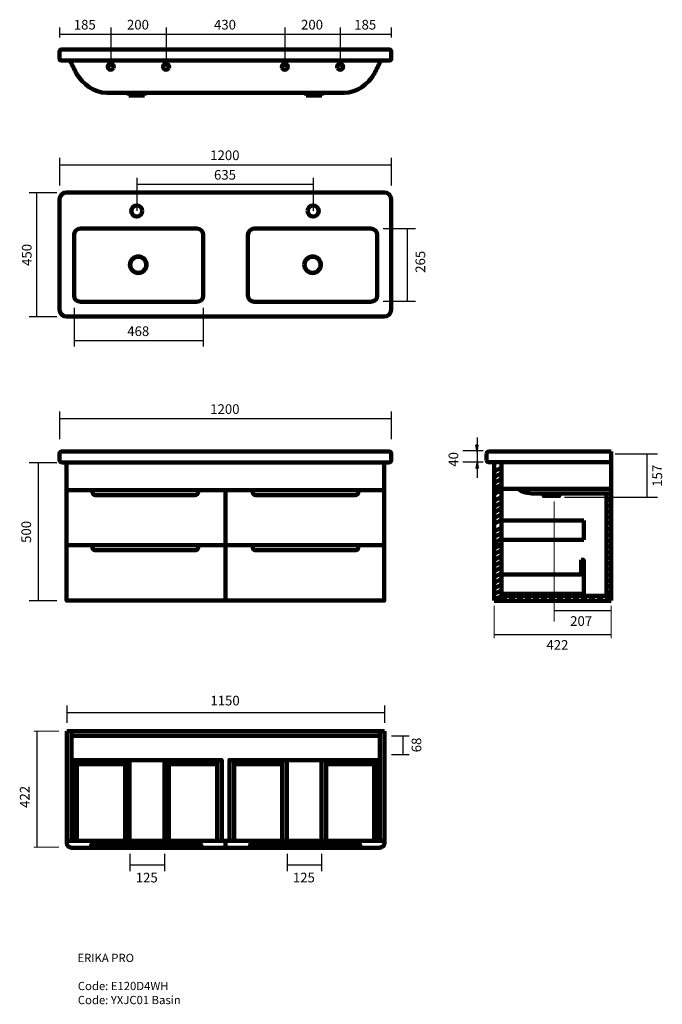
# Model space of a CAD drawing. Units: inches. Extents: x -1031 to 1295, y -1657 to 1909.
import ezdxf

# ---------------------------------------------------------------- set-up
doc = ezdxf.new("R2010")
doc.units = ezdxf.units.IN
doc.header["$MEASUREMENT"] = 0
doc.layers.add('Layer 1', color=7, linetype='Continuous')

# ---------------------------------------------------------------- blocks, each defined once
blk = doc.blocks.new('block 2')
at = {"layer": 'Layer 1', "color": 179, "true_color": 0x221e1f, "insert": (-822, -1503.7), "char_height": 29.972, "attachment_point": 7}
blk.add_mtext('\\fMyriad Pro|b0|i0|c0|p34;\\W1;ERIKA PRO', dxfattribs=at)
blk = doc.blocks.new('block 4')
at = {"layer": 'Layer 1', "color": 179, "true_color": 0x221e1f, "insert": (-820.6, -1605.3), "char_height": 29.972, "attachment_point": 7}
blk.add_mtext('\\fMyriad Pro|b0|i0|c0|p34;\\W1;Code: E120D4WH', dxfattribs=at)
blk = doc.blocks.new('block 5')
at = {"layer": 'Layer 1', "color": 179, "true_color": 0x221e1f, "insert": (-820.6, -1656.1), "char_height": 29.972, "attachment_point": 7}
blk.add_mtext('\\fMyriad Pro|b0|i0|c0|p34;\\W1;Code: YXJC01 Basin', dxfattribs=at)
blk = doc.blocks.new('block 6')
at = {"layer": 'Layer 1', "color": 7, "lineweight": 20, "true_color": 0xffffff}
blk.add_lwpolyline([(-979.7, -667.5), (-889.6, -667.5)], dxfattribs=at)
blk = doc.blocks.new('block 7')
at = {"layer": 'Layer 1', "color": 178, "true_color": 0x010101, "insert": (-995.5, -945.2), "char_height": 34.998, "attachment_point": 7, "rotation": 90}
blk.add_mtext('\\fArial|b0|i0|c0|p34;\\W1;422', dxfattribs=at)
blk = doc.blocks.new('block 8')
at = {"layer": 'Layer 1', "color": 7, "lineweight": 25, "true_color": 0xffffff}
blk.add_lwpolyline([(-967.4, -1087.5), (-967.4, -667.5)], dxfattribs=at)
blk = doc.blocks.new('block 9')
at = {"layer": 'Layer 1', "color": 7, "lineweight": 20, "true_color": 0xffffff}
blk.add_lwpolyline([(-979.7, -1087.2), (-889.6, -1087.2)], dxfattribs=at)
blk = doc.blocks.new('block 10')
at = {"layer": 'Layer 1', "color": 7, "lineweight": 25, "true_color": 0xffffff}
blk.add_lwpolyline([(1124.2, 337.2), (1276.7, 337.2)], dxfattribs=at)
blk = doc.blocks.new('block 11')
at = {"layer": 'Layer 1', "color": 7, "lineweight": 25, "true_color": 0xffffff}
blk.add_lwpolyline([(941, 180.2), (1276.7, 180.2)], dxfattribs=at)
blk = doc.blocks.new('block 12')
at = {"layer": 'Layer 1', "color": 178, "true_color": 0x010101, "insert": (1294, 217.5), "char_height": 34.998, "attachment_point": 7, "rotation": 90.0332}
blk.add_mtext('\\fArial|b0|i0|c0|p34;\\W1;157', dxfattribs=at)
blk = doc.blocks.new('block 14')
at = {"layer": 'Layer 1', "color": 7, "lineweight": 25, "true_color": 0xffffff}
blk.add_lwpolyline([(646.3, 306.8), (572.3, 306.8)], dxfattribs=at)
blk = doc.blocks.new('block 15')
at = {"layer": 'Layer 1', "color": 7, "lineweight": 25, "true_color": 0xffffff}
blk.add_lwpolyline([(624.5, 284.3), (624.5, 309)], dxfattribs=at)
blk = doc.blocks.new('block 16')
at = {"layer": 'Layer 1', "lineweight": 0}
blk.add_open_spline([(628.3, 284.3), (628.3, 284.3), (624.5, 309), (624.5, 309), (624.5, 309), (628.3, 284.3), (628.3, 284.3)], degree=3, knots=[0, 0, 0, 0, 1, 1, 1, 2, 2, 2, 2], dxfattribs=at)
blk = doc.blocks.new('block 17')
at = {"layer": 'Layer 1', "true_color": 0x010101}
h = blk.add_hatch(color=178, dxfattribs=at)
h.dxf.hatch_style = 2
edge = h.paths.add_edge_path()
edge.add_spline(control_points=[(628.3, 284.3), (628.3, 284.3), (624.5, 309), (624.5, 309), (624.5, 309), (628.3, 284.3), (628.3, 284.3)], knot_values=[0, 0, 0, 0, 1, 1, 1, 2, 2, 2, 2], degree=3, periodic=1)
at = {"layer": 'Layer 1', "lineweight": 0}
blk.add_open_spline([(628.3, 284.3), (628.3, 284.3), (624.5, 309), (624.5, 309), (624.5, 309), (628.3, 284.3), (628.3, 284.3)], degree=3, knots=[0, 0, 0, 0, 1, 1, 1, 2, 2, 2, 2], dxfattribs=at)
blk = doc.blocks.new('block 18')
at = {"layer": 'Layer 1', "color": 7, "lineweight": 25, "true_color": 0xffffff}
blk.add_open_spline([(628.3, 284.3), (628.3, 284.3), (624.5, 309), (624.5, 309), (624.5, 309), (628.3, 284.3), (628.3, 284.3)], degree=3, knots=[0, 0, 0, 0, 1, 1, 1, 2, 2, 2, 2], dxfattribs=at)
blk = doc.blocks.new('block 19')
at = {"layer": 'Layer 1', "lineweight": 0}
blk.add_lwpolyline([(628.3, 284.3), (624.5, 309), (620.1, 284.3), (628.3, 284.3)], dxfattribs=at)
blk = doc.blocks.new('block 20')
at = {"layer": 'Layer 1', "true_color": 0x010101}
h = blk.add_hatch(color=178, dxfattribs=at)
h.dxf.hatch_style = 2
h.paths.add_polyline_path([(628.3, 284.3), (624.5, 309), (620.1, 284.3)])
at = {"layer": 'Layer 1', "lineweight": 0}
blk.add_lwpolyline([(628.3, 284.3), (624.5, 309), (620.1, 284.3), (628.3, 284.3), (628.3, 284.3)], dxfattribs=at)
blk = doc.blocks.new('block 21')
at = {"layer": 'Layer 1', "color": 7, "lineweight": 25, "true_color": 0xffffff}
blk.add_lwpolyline([(628.3, 284.3), (624.5, 309), (620.1, 284.3), (628.3, 284.3)], dxfattribs=at)
blk = doc.blocks.new('block 22')
at = {"layer": 'Layer 1', "color": 7, "lineweight": 25, "true_color": 0xffffff}
blk.add_lwpolyline([(628.3, 284.3), (624.5, 309), (620.1, 284.3), (628.3, 284.3)], dxfattribs=at)
blk = doc.blocks.new('block 23')
at = {"layer": 'Layer 1', "color": 7, "lineweight": 25, "true_color": 0xffffff}
blk.add_lwpolyline([(624.5, 367.8), (624.5, 343)], dxfattribs=at)
blk = doc.blocks.new('block 24')
at = {"layer": 'Layer 1', "lineweight": 0}
blk.add_open_spline([(620.1, 367.8), (620.1, 367.8), (624.5, 343), (624.5, 343), (624.5, 343), (620.1, 367.8), (620.1, 367.8)], degree=3, knots=[0, 0, 0, 0, 1, 1, 1, 2, 2, 2, 2], dxfattribs=at)
blk = doc.blocks.new('block 25')
at = {"layer": 'Layer 1', "true_color": 0x010101}
h = blk.add_hatch(color=178, dxfattribs=at)
h.dxf.hatch_style = 2
edge = h.paths.add_edge_path()
edge.add_spline(control_points=[(620.1, 367.8), (620.1, 367.8), (624.5, 343), (624.5, 343), (624.5, 343), (620.1, 367.8), (620.1, 367.8)], knot_values=[0, 0, 0, 0, 1, 1, 1, 2, 2, 2, 2], degree=3, periodic=1)
at = {"layer": 'Layer 1', "lineweight": 0}
blk.add_open_spline([(620.1, 367.8), (620.1, 367.8), (624.5, 343), (624.5, 343), (624.5, 343), (620.1, 367.8), (620.1, 367.8)], degree=3, knots=[0, 0, 0, 0, 1, 1, 1, 2, 2, 2, 2], dxfattribs=at)
blk = doc.blocks.new('block 26')
at = {"layer": 'Layer 1', "color": 7, "lineweight": 25, "true_color": 0xffffff}
blk.add_open_spline([(620.1, 367.8), (620.1, 367.8), (624.5, 343), (624.5, 343), (624.5, 343), (620.1, 367.8), (620.1, 367.8)], degree=3, knots=[0, 0, 0, 0, 1, 1, 1, 2, 2, 2, 2], dxfattribs=at)
blk = doc.blocks.new('block 27')
at = {"layer": 'Layer 1', "lineweight": 0}
blk.add_lwpolyline([(620.1, 367.8), (624.5, 343), (628.3, 367.8), (620.1, 367.8)], dxfattribs=at)
blk = doc.blocks.new('block 28')
at = {"layer": 'Layer 1', "true_color": 0x010101}
h = blk.add_hatch(color=178, dxfattribs=at)
h.dxf.hatch_style = 2
h.paths.add_polyline_path([(620.1, 367.8), (624.5, 343), (628.3, 367.8)])
at = {"layer": 'Layer 1', "lineweight": 0}
blk.add_lwpolyline([(620.1, 367.8), (624.5, 343), (628.3, 367.8), (620.1, 367.8), (620.1, 367.8)], dxfattribs=at)
blk = doc.blocks.new('block 29')
at = {"layer": 'Layer 1', "color": 7, "lineweight": 25, "true_color": 0xffffff}
blk.add_lwpolyline([(620.1, 367.8), (624.5, 343), (628.3, 367.8), (620.1, 367.8)], dxfattribs=at)
blk = doc.blocks.new('block 30')
at = {"layer": 'Layer 1', "color": 7, "lineweight": 25, "true_color": 0xffffff}
blk.add_lwpolyline([(620.1, 367.8), (624.5, 343), (628.3, 367.8), (620.1, 367.8)], dxfattribs=at)
blk = doc.blocks.new('block 31')
at = {"layer": 'Layer 1', "color": 7, "lineweight": 25, "true_color": 0xffffff}
blk.add_lwpolyline([(624.5, 395.8), (624.5, 249.4)], dxfattribs=at)
blk = doc.blocks.new('block 32')
at = {"layer": 'Layer 1', "color": 7, "lineweight": 25, "true_color": 0xffffff}
blk.add_lwpolyline([(646.3, 347.3), (572.3, 347.3)], dxfattribs=at)
blk = doc.blocks.new('block 33')
at = {"layer": 'Layer 1', "color": 178, "true_color": 0x010101, "insert": (556.2, 290.1), "char_height": 34.998, "attachment_point": 7, "rotation": 90.0332}
blk.add_mtext('\\fArial|b0|i0|c0|p34;\\W1;40', dxfattribs=at)
blk = doc.blocks.new('block 13')
at = {"layer": 'Layer 1'}
for name in ['block 31', 'block 24', 'block 25', 'block 26', 'block 27', 'block 28', 'block 29', 'block 30', 'block 23', 'block 33', 'block 32', 'block 14', 'block 19', 'block 20', 'block 21', 'block 22', 'block 15', 'block 16', 'block 17', 'block 18']:
    blk.add_blockref(name, (0, 0), dxfattribs=at)
blk = doc.blocks.new('block 35')
at = {"layer": 'Layer 1', "color": 7, "lineweight": 20, "true_color": 0xffffff}
blk.add_lwpolyline([(686.1, -330.7), (686.1, -214.1)], dxfattribs=at)
blk = doc.blocks.new('block 36')
at = {"layer": 'Layer 1', "color": 178, "true_color": 0x010101, "insert": (875.4, -372.8), "char_height": 34.998, "attachment_point": 7}
blk.add_mtext('\\fArial|b0|i0|c0|p34;\\W1;422', dxfattribs=at)
blk = doc.blocks.new('block 37')
at = {"layer": 'Layer 1', "color": 7, "lineweight": 25, "true_color": 0xffffff}
blk.add_lwpolyline([(1110.2, -318.3), (686.1, -318.3)], dxfattribs=at)
blk = doc.blocks.new('block 38')
at = {"layer": 'Layer 1', "color": 7, "lineweight": 20, "true_color": 0xffffff}
blk.add_lwpolyline([(903, -270.3), (903, 164.3)], dxfattribs=at)
blk = doc.blocks.new('block 39')
at = {"layer": 'Layer 1', "color": 178, "true_color": 0x010101, "insert": (961.2, -286.3), "char_height": 34.998, "attachment_point": 7}
blk.add_mtext('\\fArial|b0|i0|c0|p34;\\W1;207', dxfattribs=at)
blk = doc.blocks.new('block 40')
at = {"layer": 'Layer 1', "color": 7, "lineweight": 20, "true_color": 0xffffff}
blk.add_lwpolyline([(1110, -330.7), (1110, -214.1)], dxfattribs=at)
blk = doc.blocks.new('block 34')
at = {"layer": 'Layer 1'}
for name in ['block 38', 'block 35', 'block 40', 'block 39', 'block 37', 'block 36']:
    blk.add_blockref(name, (0, 0), dxfattribs=at)
blk = doc.blocks.new('block 41')
at = {"layer": 'Layer 1', "color": 7, "lineweight": 25, "true_color": 0xffffff}
blk.add_lwpolyline([(1110, -231.9), (903, -231.9)], dxfattribs=at)
blk = doc.blocks.new('block 42')
at = {"layer": 'Layer 1', "color": 7, "lineweight": 25, "true_color": 0xffffff}
blk.add_lwpolyline([(1239, 337.2), (1239, 180.2)], dxfattribs=at)
blk = doc.blocks.new('block 43')
at = {"layer": 'Layer 1', "color": 7, "lineweight": 25, "true_color": 0xffffff}
blk.add_lwpolyline([(-997.2, 305.4), (-897.1, 305.4)], dxfattribs=at)
blk = doc.blocks.new('block 44')
at = {"layer": 'Layer 1', "color": 7, "lineweight": 25, "true_color": 0xffffff}
blk.add_lwpolyline([(-997.2, -194.6), (-897.1, -194.6)], dxfattribs=at)
blk = doc.blocks.new('block 45')
at = {"layer": 'Layer 1', "color": 178, "true_color": 0x010101, "insert": (-989.9, 14.2), "char_height": 34.998, "attachment_point": 7, "rotation": 90.0332}
blk.add_mtext('\\fArial|b0|i0|c0|p34;\\W1;500', dxfattribs=at)
blk = doc.blocks.new('block 46')
at = {"layer": 'Layer 1', "color": 7, "lineweight": 25, "true_color": 0xffffff}
blk.add_lwpolyline([(-963.9, 305.4), (-963.9, -194.6)], dxfattribs=at)
blk = doc.blocks.new('block 50')
at = {"layer": 'Layer 1', "color": 178, "true_color": 0x010101, "insert": (-327.8, 1873.1), "char_height": 34.998, "attachment_point": 7, "rotation": 0.0332}
blk.add_mtext('\\fArial|b0|i0|c0|p34;\\W1;430', dxfattribs=at)
blk = doc.blocks.new('block 51')
at = {"layer": 'Layer 1', "color": 7, "lineweight": 25, "true_color": 0xffffff}
blk.add_lwpolyline([(-71.5, 1855.2), (-501.5, 1855.2)], dxfattribs=at)
blk = doc.blocks.new('block 49')
at = {"layer": 'Layer 1'}
for name in ['block 50', 'block 51']:
    blk.add_blockref(name, (0, 0), dxfattribs=at)
blk = doc.blocks.new('block 53')
at = {"layer": 'Layer 1', "color": 7, "lineweight": 25, "true_color": 0xffffff}
blk.add_lwpolyline([(-501.5, 1880.3), (-501.5, 1738.2)], dxfattribs=at)
blk = doc.blocks.new('block 54')
at = {"layer": 'Layer 1', "color": 7, "lineweight": 25, "true_color": 0xffffff}
blk.add_lwpolyline([(-701.5, 1880.3), (-701.5, 1760.7)], dxfattribs=at)
blk = doc.blocks.new('block 56')
at = {"layer": 'Layer 1', "color": 178, "true_color": 0x010101, "insert": (-642.8, 1873.1), "char_height": 34.998, "attachment_point": 7, "rotation": 0.0332}
blk.add_mtext('\\fArial|b0|i0|c0|p34;\\W1;200', dxfattribs=at)
blk = doc.blocks.new('block 57')
at = {"layer": 'Layer 1', "color": 7, "lineweight": 25, "true_color": 0xffffff}
blk.add_lwpolyline([(-501.5, 1855.2), (-701.5, 1855.2)], dxfattribs=at)
blk = doc.blocks.new('block 55')
at = {"layer": 'Layer 1'}
for name in ['block 56', 'block 57']:
    blk.add_blockref(name, (0, 0), dxfattribs=at)
blk = doc.blocks.new('block 52')
at = {"layer": 'Layer 1'}
for name in ['block 55', 'block 54', 'block 53']:
    blk.add_blockref(name, (0, 0), dxfattribs=at)
blk = doc.blocks.new('block 59')
at = {"layer": 'Layer 1', "color": 7, "lineweight": 25, "true_color": 0xffffff}
blk.add_lwpolyline([(128.5, 1880.3), (128.5, 1760.7)], dxfattribs=at)
blk = doc.blocks.new('block 60')
at = {"layer": 'Layer 1', "color": 7, "lineweight": 25, "true_color": 0xffffff}
blk.add_lwpolyline([(-71.5, 1880.3), (-71.5, 1738.2)], dxfattribs=at)
blk = doc.blocks.new('block 62')
at = {"layer": 'Layer 1', "color": 178, "true_color": 0x010101, "insert": (-12.8, 1873.1), "char_height": 34.998, "attachment_point": 7, "rotation": 0.0332}
blk.add_mtext('\\fArial|b0|i0|c0|p34;\\W1;200', dxfattribs=at)
blk = doc.blocks.new('block 63')
at = {"layer": 'Layer 1', "color": 7, "lineweight": 25, "true_color": 0xffffff}
blk.add_lwpolyline([(128.5, 1855.2), (-71.5, 1855.2)], dxfattribs=at)
blk = doc.blocks.new('block 61')
at = {"layer": 'Layer 1'}
for name in ['block 62', 'block 63']:
    blk.add_blockref(name, (0, 0), dxfattribs=at)
blk = doc.blocks.new('block 58')
at = {"layer": 'Layer 1'}
for name in ['block 61', 'block 60', 'block 59']:
    blk.add_blockref(name, (0, 0), dxfattribs=at)
blk = doc.blocks.new('block 65')
at = {"layer": 'Layer 1', "color": 7, "lineweight": 25, "true_color": 0xffffff}
blk.add_lwpolyline([(313.5, 1880.3), (313.5, 1844.7)], dxfattribs=at)
blk = doc.blocks.new('block 66')
at = {"layer": 'Layer 1', "color": 7, "lineweight": 25, "true_color": 0xffffff}
blk.add_lwpolyline([(128.5, 1880.3), (128.5, 1738.2)], dxfattribs=at)
blk = doc.blocks.new('block 68')
at = {"layer": 'Layer 1', "color": 178, "true_color": 0x010101, "insert": (179.7, 1873.1), "char_height": 34.998, "attachment_point": 7, "rotation": 0.0332}
blk.add_mtext('\\fArial|b0|i0|c0|p34;\\W1;185', dxfattribs=at)
blk = doc.blocks.new('block 69')
at = {"layer": 'Layer 1', "color": 7, "lineweight": 25, "true_color": 0xffffff}
blk.add_lwpolyline([(313.5, 1855.2), (128.5, 1855.2)], dxfattribs=at)
blk = doc.blocks.new('block 67')
at = {"layer": 'Layer 1'}
for name in ['block 68', 'block 69']:
    blk.add_blockref(name, (0, 0), dxfattribs=at)
blk = doc.blocks.new('block 64')
at = {"layer": 'Layer 1'}
for name in ['block 67', 'block 66', 'block 65']:
    blk.add_blockref(name, (0, 0), dxfattribs=at)
blk = doc.blocks.new('block 71')
at = {"layer": 'Layer 1', "color": 7, "lineweight": 25, "true_color": 0xffffff}
blk.add_lwpolyline([(-701.5, 1880.3), (-701.5, 1738.2)], dxfattribs=at)
blk = doc.blocks.new('block 72')
at = {"layer": 'Layer 1', "color": 7, "lineweight": 25, "true_color": 0xffffff}
blk.add_lwpolyline([(-886.5, 1880.3), (-886.5, 1844.7)], dxfattribs=at)
blk = doc.blocks.new('block 74')
at = {"layer": 'Layer 1', "color": 178, "true_color": 0x010101, "insert": (-835.3, 1873.1), "char_height": 34.998, "attachment_point": 7, "rotation": 0.0332}
blk.add_mtext('\\fArial|b0|i0|c0|p34;\\W1;185', dxfattribs=at)
blk = doc.blocks.new('block 75')
at = {"layer": 'Layer 1', "color": 7, "lineweight": 25, "true_color": 0xffffff}
blk.add_lwpolyline([(-701.5, 1855.2), (-886.5, 1855.2)], dxfattribs=at)
blk = doc.blocks.new('block 73')
at = {"layer": 'Layer 1'}
for name in ['block 74', 'block 75']:
    blk.add_blockref(name, (0, 0), dxfattribs=at)
blk = doc.blocks.new('block 70')
at = {"layer": 'Layer 1'}
for name in ['block 73', 'block 72', 'block 71']:
    blk.add_blockref(name, (0, 0), dxfattribs=at)
blk = doc.blocks.new('block 48')
at = {"layer": 'Layer 1'}
for name in ['block 70', 'block 52', 'block 49', 'block 58', 'block 64']:
    blk.add_blockref(name, (0, 0), dxfattribs=at)
blk = doc.blocks.new('block 47')
at = {"layer": 'Layer 1', "color": 7, "lineweight": 158, "true_color": 0xffffff}
for points in [[(307.5, 1800.7), (-880.5, 1800.7)], [(-880.5, 1760.7), (307.5, 1760.7)], [(-716.5, 1643.7), (143.4, 1643.7)], [(-635.6, 1634.6), (-635.6, 1640.6)], [(-635.6, 1640.6), (-633, 1640.6)], [(-633, 1643.7), (-633, 1640.6)], [(-633, 1640.6), (-581.7, 1640.6)], [(-582.1, 1640.6), (-582.1, 1643.7)], [(-581.7, 1640.6), (-579.1, 1640.6)], [(-579.1, 1640.6), (-579.1, 1634.6)], [(8.6, 1640.6), (6, 1640.6)], [(6, 1640.6), (6, 1634.6)], [(59.9, 1640.6), (8.6, 1640.6)], [(9, 1640.6), (9, 1643.7)], [(59.9, 1643.7), (59.9, 1640.6)], [(62.5, 1640.6), (59.9, 1640.6)], [(62.5, 1634.6), (62.5, 1640.6)], [(-579.1, 1634.6), (-635.6, 1634.6)], [(6, 1634.6), (62.5, 1634.6)]]:
    blk.add_lwpolyline(points, dxfattribs=at)
for points, knots in [([(-880.5, 1760.7), (-883.5, 1760.7), (-886.5, 1762.8), (-886.5, 1766), (-886.5, 1775.8), (-886.5, 1785.6), (-886.5, 1795.3), (-886.5, 1798.6), (-883.5, 1800.7), (-880.5, 1800.7)], [0, 0, 0, 0, 1, 1, 1, 2, 2, 2, 3, 3, 3, 3]), ([(307.5, 1760.7), (310.5, 1760.7), (313.5, 1762.8), (313.5, 1766), (313.5, 1775.8), (313.5, 1785.6), (313.5, 1795.3), (313.5, 1798.6), (310.5, 1800.7), (307.5, 1800.7)], [0, 0, 0, 0, 1, 1, 1, 2, 2, 2, 3, 3, 3, 3]), ([(-849.2, 1760.7), (-841.2, 1744.8), (-833.3, 1728.9), (-825.4, 1713), (-803, 1674.7), (-762.4, 1645.5), (-716.5, 1643.7)], [0, 0, 0, 0, 1, 1, 1, 2, 2, 2, 2]), ([(-691.8, 1733.7), (-689.2, 1739.1), (-691.4, 1745.5), (-696.8, 1748.1), (-702.2, 1750.7), (-708.7, 1748.5), (-711.3, 1743.1), (-713.9, 1737.7), (-711.6, 1731.2), (-706.2, 1728.6), (-700.9, 1726), (-694.4, 1728.3), (-691.8, 1733.7)], [0, 0, 0, 0, 1, 1, 1, 2, 2, 2, 3, 3, 3, 4, 4, 4, 4]), ([(-491.8, 1733.4), (-489.2, 1738.8), (-491.4, 1745.3), (-496.8, 1747.9), (-502.2, 1750.5), (-508.7, 1748.2), (-511.3, 1742.9), (-513.9, 1737.5), (-511.6, 1731), (-506.2, 1728.4), (-500.9, 1725.8), (-494.4, 1728.1), (-491.8, 1733.4)], [0, 0, 0, 0, 1, 1, 1, 2, 2, 2, 3, 3, 3, 4, 4, 4, 4]), ([(-81.3, 1733.4), (-83.9, 1738.8), (-81.6, 1745.3), (-76.2, 1747.9), (-70.9, 1750.5), (-64.4, 1748.2), (-61.8, 1742.9), (-59.2, 1737.5), (-61.4, 1731), (-66.8, 1728.4), (-72.2, 1725.8), (-78.7, 1728.1), (-81.3, 1733.4)], [0, 0, 0, 0, 1, 1, 1, 2, 2, 2, 3, 3, 3, 4, 4, 4, 4]), ([(118.7, 1733.7), (116.1, 1739.1), (118.4, 1745.5), (123.8, 1748.1), (129.1, 1750.7), (135.6, 1748.5), (138.2, 1743.1), (140.8, 1737.7), (138.6, 1731.2), (133.2, 1728.6), (127.8, 1726), (121.3, 1728.3), (118.7, 1733.7)], [0, 0, 0, 0, 1, 1, 1, 2, 2, 2, 3, 3, 3, 4, 4, 4, 4]), ([(276.1, 1760.7), (268.2, 1744.8), (260.2, 1728.9), (252.3, 1713), (229.9, 1674.7), (189.3, 1645.5), (143.4, 1643.7)], [0, 0, 0, 0, 1, 1, 1, 2, 2, 2, 2])]:
    blk.add_open_spline(points, degree=3, knots=knots, dxfattribs=at)
at = {"layer": 'Layer 1'}
blk.add_blockref('block 48', (0, 0), dxfattribs=at)
blk = doc.blocks.new('block 76')
at = {"layer": 'Layer 1', "color": 178, "true_color": 0x010101, "insert": (436.5, 992.3), "char_height": 34.998, "attachment_point": 7, "rotation": 90.0332}
blk.add_mtext('\\fArial|b0|i0|c0|p34;\\W1;265', dxfattribs=at)
blk = doc.blocks.new('block 78')
at = {"layer": 'Layer 1', "color": 7, "lineweight": 25, "true_color": 0xffffff}
blk.add_lwpolyline([(-996.7, 833.5), (-896.5, 833.5)], dxfattribs=at)
blk = doc.blocks.new('block 79')
at = {"layer": 'Layer 1', "color": 178, "true_color": 0x010101, "insert": (-988, 1017.2), "char_height": 34.998, "attachment_point": 7, "rotation": 90.0332}
blk.add_mtext('\\fArial|b0|i0|c0|p34;\\W1;450', dxfattribs=at)
blk = doc.blocks.new('block 80')
at = {"layer": 'Layer 1', "color": 7, "lineweight": 25, "true_color": 0xffffff}
blk.add_lwpolyline([(-996.7, 1283.5), (-896.5, 1283.5)], dxfattribs=at)
blk = doc.blocks.new('block 81')
at = {"layer": 'Layer 1', "color": 7, "lineweight": 25, "true_color": 0xffffff}
blk.add_lwpolyline([(-970.2, 1283.5), (-970.2, 833.5)], dxfattribs=at)
blk = doc.blocks.new('block 77')
at = {"layer": 'Layer 1'}
for name in ['block 80', 'block 81', 'block 79', 'block 78']:
    blk.add_blockref(name, (0, 0), dxfattribs=at)
blk = doc.blocks.new('block 82')
at = {"layer": 'Layer 1', "color": 7, "lineweight": 25, "true_color": 0xffffff}
blk.add_lwpolyline([(-886.5, 1408.9), (-886.5, 1308.8)], dxfattribs=at)
blk = doc.blocks.new('block 83')
at = {"layer": 'Layer 1', "color": 178, "true_color": 0x010101, "insert": (-341.5, 1400.3), "char_height": 34.998, "attachment_point": 7, "rotation": 0.0332}
blk.add_mtext('\\fArial|b0|i0|c0|p34;\\W1;1200', dxfattribs=at)
blk = doc.blocks.new('block 84')
at = {"layer": 'Layer 1', "color": 7, "lineweight": 25, "true_color": 0xffffff}
blk.add_lwpolyline([(313.5, 1408.9), (313.5, 1308.8)], dxfattribs=at)
blk = doc.blocks.new('block 85')
at = {"layer": 'Layer 1', "color": 7, "lineweight": 25, "true_color": 0xffffff}
blk.add_lwpolyline([(313.5, 1382.4), (-886.5, 1382.4)], dxfattribs=at)
blk = doc.blocks.new('block 86')
at = {"layer": 'Layer 1', "color": 7, "lineweight": 25, "true_color": 0xffffff}
blk.add_lwpolyline([(31, 1336.6), (31, 1217)], dxfattribs=at)
blk = doc.blocks.new('block 87')
at = {"layer": 'Layer 1', "color": 7, "lineweight": 25, "true_color": 0xffffff}
blk.add_lwpolyline([(-607.3, 1336.6), (-607.3, 1217)], dxfattribs=at)
blk = doc.blocks.new('block 89')
at = {"layer": 'Layer 1', "color": 178, "true_color": 0x010101, "insert": (-327.8, 1329.4), "char_height": 34.998, "attachment_point": 7, "rotation": 0.0332}
blk.add_mtext('\\fArial|b0|i0|c0|p34;\\W1;635', dxfattribs=at)
blk = doc.blocks.new('block 90')
at = {"layer": 'Layer 1', "color": 7, "lineweight": 25, "true_color": 0xffffff}
blk.add_lwpolyline([(31, 1311.6), (-604, 1311.6)], dxfattribs=at)
blk = doc.blocks.new('block 88')
at = {"layer": 'Layer 1'}
for name in ['block 89', 'block 90']:
    blk.add_blockref(name, (0, 0), dxfattribs=at)
blk = doc.blocks.new('block 91')
at = {"layer": 'Layer 1', "color": 7, "lineweight": 25, "true_color": 0xffffff}
blk.add_lwpolyline([(-886.5, 489.7), (-886.5, 389.6)], dxfattribs=at)
blk = doc.blocks.new('block 92')
at = {"layer": 'Layer 1', "color": 178, "true_color": 0x010101, "insert": (-341.5, 481.1), "char_height": 34.998, "attachment_point": 7, "rotation": 0.0332}
blk.add_mtext('\\fArial|b0|i0|c0|p34;\\W1;1200', dxfattribs=at)
blk = doc.blocks.new('block 93')
at = {"layer": 'Layer 1', "color": 7, "lineweight": 25, "true_color": 0xffffff}
blk.add_lwpolyline([(313.5, 489.7), (313.5, 389.6)], dxfattribs=at)
blk = doc.blocks.new('block 94')
at = {"layer": 'Layer 1', "color": 7, "lineweight": 25, "true_color": 0xffffff}
blk.add_lwpolyline([(313.5, 463.2), (-886.5, 463.2)], dxfattribs=at)
blk = doc.blocks.new('block 95')
at = {"layer": 'Layer 1', "color": 178, "true_color": 0x010101, "insert": (-340.9, -574.4), "char_height": 34.998, "attachment_point": 7, "rotation": 0.0332}
blk.add_mtext('\\fArial|b0|i0|c0|p34;\\W1;1150', dxfattribs=at)
blk = doc.blocks.new('block 96')
at = {"layer": 'Layer 1', "color": 7, "lineweight": 25, "true_color": 0xffffff}
blk.add_lwpolyline([(-860.9, -574.4), (-860.9, -637.7)], dxfattribs=at)
blk = doc.blocks.new('block 97')
at = {"layer": 'Layer 1', "color": 7, "lineweight": 25, "true_color": 0xffffff}
blk.add_lwpolyline([(289.1, -574.4), (289.1, -637.7)], dxfattribs=at)
blk = doc.blocks.new('block 98')
at = {"layer": 'Layer 1', "color": 7, "lineweight": 25, "true_color": 0xffffff}
blk.add_lwpolyline([(289.1, -600.9), (-860.9, -600.9)], dxfattribs=at)
blk = doc.blocks.new('block 100')
at = {"layer": 'Layer 1', "color": 178, "true_color": 0x010101, "insert": (-611, -1215.3), "char_height": 34.998, "attachment_point": 7, "rotation": 0.0332}
blk.add_mtext('\\fArial|b0|i0|c0|p34;\\W1;125', dxfattribs=at)
blk = doc.blocks.new('block 101')
at = {"layer": 'Layer 1', "color": 7, "lineweight": 25, "true_color": 0xffffff}
blk.add_lwpolyline([(-507.3, -1152.2), (-632.3, -1152.2)], dxfattribs=at)
blk = doc.blocks.new('block 99')
at = {"layer": 'Layer 1', "color": 7, "lineweight": 25, "true_color": 0xffffff}
for points in [[(-632.3, -1111.6), (-632.3, -1175)], [(-507.3, -1111.6), (-507.3, -1175)]]:
    blk.add_lwpolyline(points, dxfattribs=at)
at = {"layer": 'Layer 1'}
for name in ['block 101', 'block 100']:
    blk.add_blockref(name, (0, 0), dxfattribs=at)
blk = doc.blocks.new('block 103')
at = {"layer": 'Layer 1', "color": 178, "true_color": 0x010101, "insert": (-42.3, -1215.3), "char_height": 34.998, "attachment_point": 7, "rotation": 0.0332}
blk.add_mtext('\\fArial|b0|i0|c0|p34;\\W1;125', dxfattribs=at)
blk = doc.blocks.new('block 104')
at = {"layer": 'Layer 1', "color": 7, "lineweight": 25, "true_color": 0xffffff}
blk.add_lwpolyline([(61.4, -1152.2), (-63.6, -1152.2)], dxfattribs=at)
blk = doc.blocks.new('block 102')
at = {"layer": 'Layer 1', "color": 7, "lineweight": 25, "true_color": 0xffffff}
for points in [[(-63.6, -1111.6), (-63.6, -1175)], [(61.4, -1111.6), (61.4, -1175)]]:
    blk.add_lwpolyline(points, dxfattribs=at)
at = {"layer": 'Layer 1'}
for name in ['block 104', 'block 103']:
    blk.add_blockref(name, (0, 0), dxfattribs=at)
blk = doc.blocks.new('block 106')
at = {"layer": 'Layer 1', "color": 178, "true_color": 0x010101, "insert": (422.4, -744.1), "char_height": 34.998, "attachment_point": 7, "rotation": 90.0332}
blk.add_mtext('\\fArial|b0|i0|c0|p34;\\W1;68', dxfattribs=at)
blk = doc.blocks.new('block 107')
at = {"layer": 'Layer 1', "color": 7, "lineweight": 25, "true_color": 0xffffff}
blk.add_lwpolyline([(355.4, -684.3), (355.4, -752.3)], dxfattribs=at)
blk = doc.blocks.new('block 105')
at = {"layer": 'Layer 1', "color": 7, "lineweight": 25, "true_color": 0xffffff}
for points in [[(314.8, -684.3), (378.2, -684.3)], [(314.8, -752.3), (378.2, -752.3)]]:
    blk.add_lwpolyline(points, dxfattribs=at)
at = {"layer": 'Layer 1'}
for name in ['block 107', 'block 106']:
    blk.add_blockref(name, (0, 0), dxfattribs=at)
blk = doc.blocks.new('block 109')
at = {"layer": 'Layer 1', "color": 7, "lineweight": 25, "true_color": 0xffffff}
for points in [[(-834.5, 864.8), (-834.5, 725.9)], [(-366.5, 864.8), (-366.5, 725.9)]]:
    blk.add_lwpolyline(points, dxfattribs=at)
blk = doc.blocks.new('block 110')
at = {"layer": 'Layer 1', "color": 178, "true_color": 0x010101, "insert": (-641.8, 763.2), "char_height": 34.998, "attachment_point": 7, "rotation": 0.0332}
blk.add_mtext('\\fArial|b0|i0|c0|p34;\\W1;468', dxfattribs=at)
blk = doc.blocks.new('block 111')
at = {"layer": 'Layer 1', "color": 7, "lineweight": 25, "true_color": 0xffffff}
blk.add_lwpolyline([(-366.5, 745.4), (-834.5, 745.4)], dxfattribs=at)
blk = doc.blocks.new('block 108')
at = {"layer": 'Layer 1'}
for name in ['block 109', 'block 110', 'block 111']:
    blk.add_blockref(name, (0, 0), dxfattribs=at)
blk = doc.blocks.new('block 112')
at = {"layer": 'Layer 1', "color": 7, "lineweight": 25, "true_color": 0xffffff}
blk.add_lwpolyline([(284.5, 1152.2), (400.9, 1152.2)], dxfattribs=at)
blk = doc.blocks.new('block 113')
at = {"layer": 'Layer 1', "color": 7, "lineweight": 25, "true_color": 0xffffff}
blk.add_lwpolyline([(284.5, 888.9), (400.9, 888.9)], dxfattribs=at)
blk = doc.blocks.new('block 114')
at = {"layer": 'Layer 1', "color": 7, "lineweight": 158, "true_color": 0xffffff}
blk.add_lwpolyline([(-861.5, 205.4), (288.5, 205.4)], dxfattribs=at)
for points in [[(-767.6, 205.4), (-767.6, 202.7), (-767.6, 200), (-767.6, 197.3), (-767.6, 191.8), (-763.1, 187.3), (-757.6, 187.3), (-636.9, 187.3), (-516.2, 187.3), (-395.5, 187.3), (-390, 187.3), (-385.5, 191.8), (-385.5, 197.3), (-385.5, 200), (-385.5, 202.7), (-385.5, 205.4)], [(194.5, 205.4), (194.5, 202.7), (194.5, 200), (194.5, 197.3), (194.5, 191.8), (190.1, 187.3), (184.5, 187.3), (63.8, 187.3), (-56.9, 187.3), (-177.5, 187.3), (-183.1, 187.3), (-187.5, 191.8), (-187.5, 197.3), (-187.5, 200), (-187.5, 202.7), (-187.5, 205.4)]]:
    blk.add_open_spline(points, degree=3, knots=[0, 0, 0, 0, 1, 1, 1, 2, 2, 2, 3, 3, 3, 4, 4, 4, 5, 5, 5, 5], dxfattribs=at)
blk = doc.blocks.new('block 115')
at = {"layer": 'Layer 1', "color": 7, "lineweight": 158, "true_color": 0xffffff}
blk.add_lwpolyline([(-861.5, 5.4), (288.5, 5.4)], dxfattribs=at)
for points in [[(-767.6, 5.4), (-767.6, 2.7), (-767.6, 0), (-767.6, -2.7), (-767.6, -8.2), (-763.1, -12.7), (-757.6, -12.7), (-636.9, -12.7), (-516.2, -12.7), (-395.5, -12.7), (-390, -12.7), (-385.5, -8.2), (-385.5, -2.7), (-385.5, 0), (-385.5, 2.7), (-385.5, 5.4)], [(194.5, 5.4), (194.5, 2.7), (194.5, 0), (194.5, -2.7), (194.5, -8.2), (190.1, -12.7), (184.5, -12.7), (63.8, -12.7), (-56.9, -12.7), (-177.5, -12.7), (-183.1, -12.7), (-187.5, -8.2), (-187.5, -2.7), (-187.5, 0), (-187.5, 2.7), (-187.5, 5.4)]]:
    blk.add_open_spline(points, degree=3, knots=[0, 0, 0, 0, 1, 1, 1, 2, 2, 2, 3, 3, 3, 4, 4, 4, 5, 5, 5, 5], dxfattribs=at)
blk = doc.blocks.new('block 116')
at = {"layer": 'Layer 1', "color": 7, "lineweight": 158, "true_color": 0xffffff}
for points in [[(-843.9, -667.5), (272.1, -667.5)], [(-843.9, -684.3), (272.1, -684.3)]]:
    blk.add_lwpolyline(points, dxfattribs=at)
blk = doc.blocks.new('block 117')
at = {"layer": 'Layer 1', "color": 7, "lineweight": 158, "true_color": 0xffffff}
for points in [[(-860.9, -1064.6), (289.1, -1064.6)], [(-285.9, -1064.6), (-285.9, -1089.5)]]:
    blk.add_lwpolyline(points, dxfattribs=at)
for points, knots in [([(-860.9, -1064.6), (-860.9, -1067.3), (-860.9, -1069.9), (-860.9, -1072.5), (-860.9, -1082.3), (-852.5, -1089.5), (-843, -1089.5), (-471.6, -1089.5), (-100.2, -1089.5), (271.3, -1089.5), (280.7, -1089.5), (289.1, -1082.3), (289.1, -1072.5), (289.1, -1069.9), (289.1, -1067.3), (289.1, -1064.6)], [0, 0, 0, 0, 1, 1, 1, 2, 2, 2, 3, 3, 3, 4, 4, 4, 5, 5, 5, 5]), ([(-762.8, -1089.5), (-762.9, -1087.3), (-763.7, -1086.1), (-765.6, -1085.1), (-767, -1084.4), (-768.5, -1083.6), (-770, -1082.8), (-771, -1082.2), (-773.3, -1081.1), (-773.2, -1079.4), (-773.1, -1077.4), (-770.3, -1077.7), (-769.1, -1077.7), (-638.6, -1077.7), (-508.2, -1077.7), (-377.8, -1077.7), (-376.5, -1077.7), (-373.8, -1077.4), (-373.7, -1079.4), (-373.6, -1081.1), (-375.8, -1082.2), (-376.9, -1082.8), (-378.4, -1083.6), (-379.8, -1084.4), (-381.3, -1085.1), (-383.2, -1086.1), (-384, -1087.3), (-384, -1089.5)], [0, 0, 0, 0, 1, 1, 1, 2, 2, 2, 3, 3, 3, 4, 4, 4, 5, 5, 5, 6, 6, 6, 7, 7, 7, 8, 8, 8, 9, 9, 9, 9]), ([(191, -1089.5), (191.1, -1087.3), (191.9, -1086.1), (193.8, -1085.1), (195.3, -1084.4), (196.7, -1083.6), (198.2, -1082.8), (199.2, -1082.2), (201.5, -1081.1), (201.4, -1079.4), (201.3, -1077.4), (198.6, -1077.7), (197.3, -1077.7), (66.9, -1077.7), (-63.6, -1077.7), (-194, -1077.7), (-195.3, -1077.7), (-198, -1077.4), (-198.1, -1079.4), (-198.2, -1081.1), (-195.9, -1082.2), (-194.9, -1082.8), (-193.4, -1083.6), (-192, -1084.4), (-190.5, -1085.1), (-188.6, -1086.1), (-187.8, -1087.3), (-187.7, -1089.5)], [0, 0, 0, 0, 1, 1, 1, 2, 2, 2, 3, 3, 3, 4, 4, 4, 5, 5, 5, 6, 6, 6, 7, 7, 7, 8, 8, 8, 9, 9, 9, 9])]:
    blk.add_open_spline(points, degree=3, knots=knots, dxfattribs=at)
blk = doc.blocks.new('block 119')
at = {"layer": 'Layer 1', "color": 7, "lineweight": 158, "true_color": 0xffffff}
for points in [[(1092.8, 192.9), (1092.8, -177.7)], [(1110, -177.7), (1110, 192.9)], [(1092.8, 173.9), (1110, 164.3)], [(1092.8, 153.2), (1110, 143.7)], [(1092.8, 132.6), (1110, 123)], [(1092.8, 111.9), (1110, 102.4)], [(1092.8, 91.2), (1110, 81.7)], [(1092.8, 68.3), (1110, 58.8)], [(1092.8, 47.6), (1110, 38.1)], [(1092.8, 27), (1110, 17.4)], [(1092.8, 6.3), (1110, -3.2)], [(1092.8, -14.4), (1110, -23.9)], [(1092.8, -35), (1110, -44.6)], [(1092.8, -55.7), (1110, -65.2)], [(1092.8, -76.4), (1110, -85.9)], [(1092.8, -97), (1110, -106.5)], [(1092.8, -117.7), (1110, -127.2)], [(1092.8, -138.3), (1110, -147.9)], [(1092.8, -159), (1110, -168.5)]]:
    blk.add_lwpolyline(points, dxfattribs=at)
blk = doc.blocks.new('block 118')
at = {"layer": 'Layer 1', "color": 7, "lineweight": 158, "true_color": 0xffffff}
for points in [[(658.4, 338), (658.4, 313.1)], [(1110, 344.8), (666.4, 344.8)], [(1110, 306.2), (1110, 344.8)], [(666.4, 306.2), (1110, 306.2)], [(686.2, 305.9), (686.2, -194.1)], [(712.8, 287.5), (686.2, 272.7)], [(712.8, 305.9), (712.8, -194.1)], [(1110, 193.2), (1110, 306.2)], [(712.8, 266.9), (686.2, 252)], [(712.8, 246.2), (686.2, 231.4)], [(712.8, 225.5), (686.2, 210.7)], [(686.2, 209.6), (712.8, 209.6)], [(712.8, 204.9), (686.2, 190.1)], [(712.8, 180.8), (686.2, 166)], [(712.8, 209.6), (1110, 209.6)], [(830.8, 193.2), (1110, 193.2)], [(867.9, 193.2), (867.9, 190.2), (919.6, 190.2), (922.2, 190.2), (922.2, 184.4), (865.2, 184.4), (865.2, 190.2), (867.9, 190.2)], [(893.7, 190.2), (893.7, 193.2)], [(712.8, 160.1), (686.2, 145.3)], [(712.8, 139.5), (686.2, 124.6)], [(712.8, 118.8), (686.2, 104)], [(712.8, 98.1), (686.2, 83.3)], [(712.8, 95), (1010.1, 95)], [(1010.1, 25.1), (1010.1, 95)], [(712.8, 70.3), (686.2, 55.5)], [(712.8, 49.6), (686.2, 34.8)], [(712.8, 29), (686.2, 14.2)], [(712.8, 8.3), (686.2, -6.5)], [(1010.1, 25.1), (712.8, 25.1)], [(712.8, -12.3), (686.2, -27.2)], [(712.8, -33), (686.2, -47.8)], [(712.8, -53.7), (686.2, -68.5)], [(1001.3, -47.3), (1001.3, -100.1)], [(1010.1, -169.9), (1010.1, -47.3), (1001.3, -47.3)], [(712.8, -74.3), (686.2, -89.2)], [(712.8, -95), (686.2, -109.8)], [(712.8, -100.1), (1010.1, -100.1)], [(712.8, -115.7), (686.2, -130.5)], [(712.8, -136.3), (686.2, -151.2)], [(712.8, -157), (686.2, -171.8)], [(712.8, -177.7), (686.2, -192.5)], [(1010.1, -169.9), (712.8, -169.9)], [(1095.9, -177.7), (712.8, -177.7)], [(712.8, -177.7), (730.9, -194.1)], [(741.8, -177.7), (759.8, -194.1)], [(770.7, -177.7), (788.8, -194.1)], [(799.7, -177.7), (817.7, -194.1)], [(828.6, -177.7), (846.6, -194.1)], [(857.5, -177.7), (875.6, -194.1)], [(886.5, -177.7), (904.5, -194.1)], [(915.4, -177.7), (933.5, -194.1)], [(944.3, -177.7), (962.4, -194.1)], [(973.3, -177.7), (991.3, -194.1)], [(1002.2, -177.7), (1020.3, -194.1)], [(1031.2, -177.7), (1049.2, -194.1)], [(1060.1, -177.7), (1078.1, -194.1)], [(1089, -177.7), (1107.1, -194.1)], [(1095.9, -177.7), (1110, -177.7)], [(1110, -194.1), (1110, -177.7)], [(1110, -195.8), (686.2, -195.8)]]:
    blk.add_lwpolyline(points, dxfattribs=at)
for points in [[(666.4, 344.8), (662.4, 344.8), (658.4, 342.1), (658.4, 338)], [(658.4, 313.1), (658.4, 308.9), (662.4, 306.2), (666.4, 306.2)], [(772.2, 209.5), (789.3, 198.1), (809.9, 192.3), (830.8, 193.2)]]:
    blk.add_open_spline(points, degree=3, dxfattribs=at)
at = {"layer": 'Layer 1'}
blk.add_blockref('block 119', (0, 0), dxfattribs=at)

msp = doc.modelspace()

# ---------------------------------------------------------------- linework, layer by layer
at = {"layer": 'Layer 1', "color": 7, "lineweight": 25, "true_color": 0xffffff}
msp.add_lwpolyline([(371.3, 1152.2), (371.3, 887.2)], dxfattribs=at)
at = {"layer": 'Layer 1', "color": 7, "lineweight": 158, "true_color": 0xffffff}
for points in [[(-286.5, -194.6), (-861.5, -194.6), (-861.5, 305.4)], [(-286.5, -194.6), (288.5, -194.6), (288.5, 305.4)], [(-286.5, 205.4), (-286.5, -194.6)], [(686.2, 205.4), (712.8, 205.4)], [(686.2, 5.4), (712.8, 5.4)], [(-861.5, -194.6), (288.5, -194.6)], [(-860.9, -1064.6), (-860.9, -667.5)], [(-843.9, -667.5), (-860.9, -667.5)], [(-843.9, -687.5), (-843.9, -667.5)], [(272.1, -667.5), (289.1, -667.5)], [(272.1, -687.7), (272.1, -667.5)], [(289.1, -1064.6), (289.1, -667.5)], [(-843.9, -1064.6), (-843.9, -687.7)], [(272.1, -1064.6), (272.1, -687.7)], [(-839.5, -1064.6), (-839.5, -772.1), (-299.9, -772.1), (-299.9, -1064.6)], [(-824, -772.1), (-824, -1064.6)], [(-649.7, -772.1), (-649.7, -1064.6)], [(-633.2, -1064.6), (-633.2, -772.1)], [(-507.3, -772.1), (-507.3, -1064.6)], [(-490.8, -1064.6), (-490.8, -772.1)], [(-316.5, -772.1), (-316.5, -1064.6)], [(267.8, -1064.6), (267.8, -772.1), (-271.9, -772.1), (-271.9, -1064.6)], [(-255.3, -772.1), (-255.3, -1064.6)], [(-81, -1064.6), (-81, -772.1)], [(-64.5, -1064.6), (-64.5, -772.1)], [(61.4, -1064.6), (61.4, -772.1)], [(77.9, -772.1), (77.9, -1064.6)], [(252.2, -772.1), (252.2, -1064.6)], [(-821.9, -787), (-649.7, -787)], [(-490.8, -787), (-316.5, -787)], [(-81, -787), (-255.3, -787)], [(250.1, -787), (77.9, -787)]]:
    msp.add_lwpolyline(points, dxfattribs=at)
for points, knots in [([(-861.5, 833.5), (-875.3, 833.5), (-886.5, 844.7), (-886.5, 858.6), (-886.5, 991.8), (-886.5, 1125.1), (-886.5, 1258.3), (-886.5, 1272.2), (-875.3, 1283.5), (-861.5, 1283.5), (-478.2, 1283.5), (-94.9, 1283.5), (288.5, 1283.5), (302.3, 1283.5), (313.5, 1272.2), (313.5, 1258.3), (313.5, 1125.1), (313.5, 991.8), (313.5, 858.6), (313.5, 844.7), (302.3, 833.5), (288.5, 833.5), (-94.9, 833.5), (-478.2, 833.5), (-861.5, 833.5)], [0, 0, 0, 0, 1, 1, 1, 2, 2, 2, 3, 3, 3, 4, 4, 4, 5, 5, 5, 6, 6, 6, 7, 7, 7, 8, 8, 8, 8]), ([(-587.3, 1216.1), (-587.3, 1227.2), (-596.3, 1236.2), (-607.3, 1236.2), (-618.4, 1236.2), (-627.3, 1227.2), (-627.3, 1216.1), (-627.3, 1205), (-618.4, 1196), (-607.3, 1196), (-596.3, 1196), (-587.3, 1205), (-587.3, 1216.1)], [0, 0, 0, 0, 1, 1, 1, 2, 2, 2, 3, 3, 3, 4, 4, 4, 4]), ([(11, 1216.1), (11, 1227.2), (19.9, 1236.2), (31, 1236.2), (42, 1236.2), (51, 1227.2), (51, 1216.1), (51, 1205), (42, 1196), (31, 1196), (19.9, 1196), (11, 1205), (11, 1216.1)], [0, 0, 0, 0, 1, 1, 1, 2, 2, 2, 3, 3, 3, 4, 4, 4, 4]), ([(-366.5, 1129.6), (-366.5, 1142.3), (-377.2, 1152.2), (-389.7, 1152.2), (-389.7, 1152.2), (-811.4, 1152.2), (-811.4, 1152.2), (-823.9, 1152.2), (-834.5, 1142.3), (-834.5, 1129.6), (-834.5, 1056.3), (-834.5, 983), (-834.5, 909.8), (-834.5, 897), (-823.9, 887.2), (-811.4, 887.2), (-670.8, 887.2), (-530.3, 887.2), (-389.7, 887.2), (-377.2, 887.2), (-366.5, 897), (-366.5, 909.8), (-366.5, 983), (-366.5, 1056.3), (-366.5, 1129.6)], [0, 0, 0, 0, 1, 1, 1, 2, 2, 2, 3, 3, 3, 4, 4, 4, 5, 5, 5, 6, 6, 6, 7, 7, 7, 8, 8, 8, 8]), ([(263, 1129.6), (263, 1142.3), (252.3, 1152.2), (239.8, 1152.2), (239.8, 1152.2), (-181.9, 1152.2), (-181.9, 1152.2), (-194.4, 1152.2), (-205, 1142.3), (-205, 1129.6), (-205, 1056.3), (-205, 983), (-205, 909.8), (-205, 897), (-194.4, 887.2), (-181.9, 887.2), (-41.3, 887.2), (99.2, 887.2), (239.8, 887.2), (252.3, 887.2), (263, 897), (263, 909.8), (263, 983), (263, 1056.3), (263, 1129.6)], [0, 0, 0, 0, 1, 1, 1, 2, 2, 2, 3, 3, 3, 4, 4, 4, 5, 5, 5, 6, 6, 6, 7, 7, 7, 8, 8, 8, 8]), ([(-572, 1021.5), (-572, 1038.1), (-585.5, 1051.6), (-602, 1051.6), (-618.6, 1051.6), (-632, 1038.1), (-632, 1021.5), (-632, 1004.8), (-618.6, 991.3), (-602, 991.3), (-585.5, 991.3), (-572, 1004.8), (-572, 1021.5)], [0, 0, 0, 0, 1, 1, 1, 2, 2, 2, 3, 3, 3, 4, 4, 4, 4]), ([(-573, 1021.5), (-573, 1037.6), (-586, 1050.6), (-602, 1050.6), (-618.1, 1050.6), (-631, 1037.6), (-631, 1021.5), (-631, 1005.4), (-618.1, 992.3), (-602, 992.3), (-586, 992.3), (-573, 1005.4), (-573, 1021.5)], [0, 0, 0, 0, 1, 1, 1, 2, 2, 2, 3, 3, 3, 4, 4, 4, 4]), ([(-1, 1021.5), (-1, 1038.1), (12.4, 1051.6), (29, 1051.6), (45.5, 1051.6), (59, 1038.1), (59, 1021.5), (59, 1004.8), (45.5, 991.3), (29, 991.3), (12.4, 991.3), (-1, 1004.8), (-1, 1021.5)], [0, 0, 0, 0, 1, 1, 1, 2, 2, 2, 3, 3, 3, 4, 4, 4, 4]), ([(0, 1021.5), (0, 1037.6), (12.9, 1050.6), (29, 1050.6), (45, 1050.6), (58, 1037.6), (58, 1021.5), (58, 1005.4), (45, 992.3), (29, 992.3), (12.9, 992.3), (0, 1005.4), (0, 1021.5)], [0, 0, 0, 0, 1, 1, 1, 2, 2, 2, 3, 3, 3, 4, 4, 4, 4]), ([(305.5, 345.4), (309.4, 345.4), (313.5, 342.7), (313.5, 338.3), (313.5, 329.7), (313.5, 321.2), (313.5, 312.6), (313.5, 308.2), (309.4, 305.4), (305.5, 305.4), (-89.2, 305.4), (-483.9, 305.4), (-878.5, 305.4), (-882.5, 305.4), (-886.5, 308.2), (-886.5, 312.6), (-886.5, 321.2), (-886.5, 329.7), (-886.5, 338.3), (-886.5, 342.7), (-882.5, 345.4), (-878.5, 345.4), (-483.9, 345.4), (-89.2, 345.4), (305.5, 345.4)], [0, 0, 0, 0, 1, 1, 1, 2, 2, 2, 3, 3, 3, 4, 4, 4, 5, 5, 5, 6, 6, 6, 7, 7, 7, 8, 8, 8, 8])]:
    msp.add_open_spline(points, degree=3, knots=knots, dxfattribs=at)
msp.add_open_spline([(-861.5, 833.5), (-875.3, 833.5), (-886.5, 844.7), (-886.5, 858.6)], degree=3, dxfattribs=at)

# ---------------------------------------------------------------- block references
at = {"layer": 'Layer 1'}
for name in ['block 47', 'block 83', 'block 82', 'block 84', 'block 85', 'block 88', 'block 87', 'block 86', 'block 77', 'block 112', 'block 76', 'block 108', 'block 113', 'block 92', 'block 91', 'block 93', 'block 94', 'block 13', 'block 118', 'block 10', 'block 42', 'block 43', 'block 46', 'block 12', 'block 114', 'block 11', 'block 34', 'block 45', 'block 115', 'block 44', 'block 41', 'block 95', 'block 96', 'block 98', 'block 97', 'block 6', 'block 8', 'block 116', 'block 105', 'block 7', 'block 117', 'block 9', 'block 99', 'block 102', 'block 2', 'block 4', 'block 5']:
    msp.add_blockref(name, (0, 0), dxfattribs=at)

doc.saveas('drawing.dxf')
